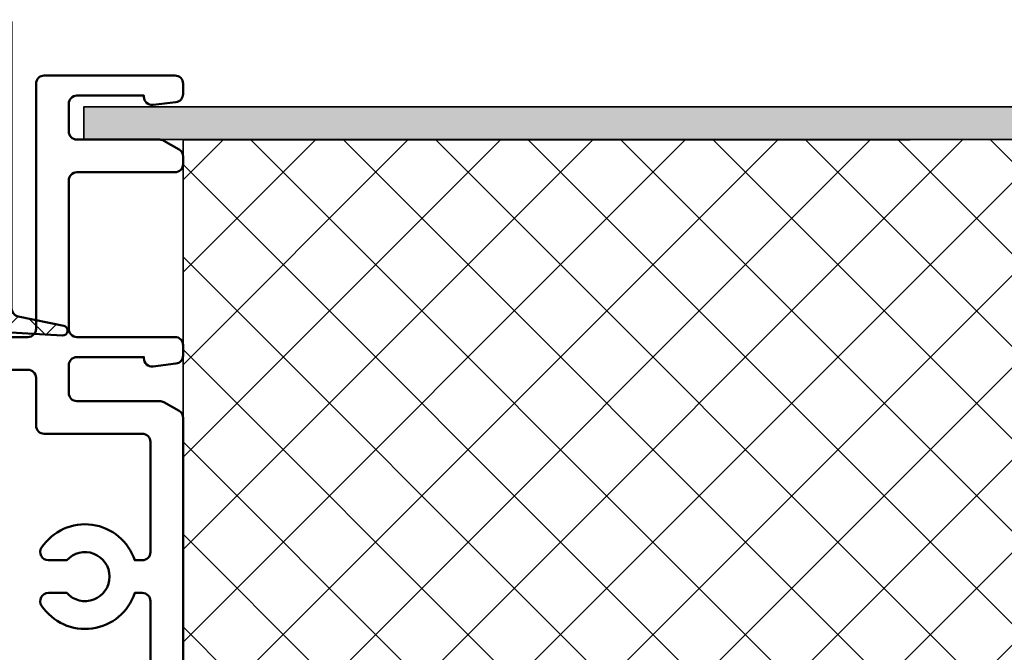
# Model space of a CAD drawing. Units: millimetres. Extents: x 14634 to 15888, y 7000 to 12906.
# Drawn here: x 15126 to 15187, y 10029 to 10067 of the extents above; entities that cross this region are included whole.
import ezdxf

# ---------------------------------------------------------------- set-up
doc = ezdxf.new("R2010")
doc.units = ezdxf.units.MM
for name, color, linetype, lineweight in [('S03_AL_Kontur', 255, 'Continuous', 35), ('S04_AL_Schraffur', 253, 'Continuous', 25), ('S05_EPDM_Kontur', 31, 'Continuous', 50), ('S06_EPDM_Schraffur', 43, 'Continuous', 25), ('S08_Isolation_Schraffur', 103, 'Continuous', 25), ('S09_KS_Kontur', 254, 'Continuous', 50), ('S15_Glas_Kontur', 4, 'Continuous', 70), ('S35_Dämmung_Kontur', 3, 'Continuous', 35)]:
    doc.layers.add(name, color=color, linetype=linetype, lineweight=lineweight)

# ---------------------------------------------------------------- blocks, each defined once
blk = doc.blocks.new('284572_s')
at = {"layer": 'S06_EPDM_Schraffur'}
h = blk.add_hatch(dxfattribs=at)
h.set_pattern_fill('NETZ', color=256, scale=2, angle=45, style=0)
h.set_pattern_definition([(45, (0, 0), (-1.414213562373095, 1.414213562373095), []), (135, (0, 0), (-1.414213562373095, -1.414213562373095), [])])
h.paths.add_polyline_path([(24.99984349469211, -0.2980869655525452, 0.6482436840702113), (24.66650503227945, -0.1490203840368586, 0.1591316154317609), (24.51081494761299, -0.4175545178627514, -0.1274755792896971), (23.29984805426632, -2.962572109457584), (23.29984530842581, -4.905218550254739, -0.3887266603225492), (22.10446710215341, -5.999999996904645), (20.39984353864314, -5.999999996904503, -0.414210514468863), (19.89984353864382, -5.499999996905498), (19.89984353864341, -4.700000000000617, -0.414213562373225), (20.19984353864326, -4.400000000000655), (20.39984353864599, -4.400000000000629, 0.4142135623757173), (20.59984353864603, -4.199999999998842), (20.59984353864241, -3.799999999999732, 0.4142026078244838), (19.79984353864369, -3.000000000000565), (18.19984353864383, -3.000000000000522, 0.4142135623731578), (17.89984353864379, -3.30000000000057, -0.4142135623731285), (17.59984353864364, -3.600000000000588), (15.89533143542211, -3.600000000000588, 0.414213562373095), (15.69533143542229, -3.800000000000408), (15.69533143542226, -5.700028969906835, -0.4142135623731367), (15.49533143542236, -5.900028969906824), (6.299843494681494, -5.90002896990611, 0.4142525154297036), (5.2998985803453, -6.900028969904492), (5.299898580345401, -20.87556121329313, -0.4141919231776829), (3.499843494682278, -22.675561213293), (3.000120129347276, -22.67556121329292, -0.4143720058426616), (1.19989889557922, -20.87405238950013), (1.200120129347667, -19.81514861563675), (1.593156018019414, -19.92046477774614, 0.9999626246620048), (1.722565808058832, -19.43749358633988), (1.200120129348235, -19.29750945548073), (1.200135388136729, -18.31514861563676), (1.593171276808207, -18.42046477774615, 1.000015796708598), (1.722565808058832, -17.93749358633977), (1.200120129348008, -17.79750945548062), (1.199895109221415, -17.55785060307909, 0.1302531671371321), (1.133575281933359, -17.31221880620656), (0.8659056227895576, -16.84864067136313, 0.5773257884407792), (-0.8661084620992037, -16.84864067136311), (-1.133778121242285, -17.3122188062053, 0.1302531671378951), (-1.20009794853107, -17.55785060307913), (-1.200322968657659, -17.79750945548062), (-1.72276864736848, -17.93749358633977, 0.9999170771813573), (-1.593421797449859, -18.42047754798378, 9540.979302604432), (-1.593523049483265, -18.42050463232034, 0.0001541724494308796), (-1.593374116117857, -18.42046477774613), (-1.20033822744638, -18.31514861563675), (-1.200322968657886, -19.29750945548073), (-1.722768647368482, -19.43749358633988, 0.9999626246709155), (-1.593358857329079, -19.92046477774613), (-1.200322968657318, -19.81514861563675), (-1.200101734888871, -20.87405238950073, -0.4143720058425624), (-3.000322968656936, -22.67556121329295), (-3.500046333991931, -22.675561213293, -0.4141919231776837), (-5.300101419655062, -20.87556121329316), (-5.300101419654951, -6.900028969904495, 0.414252515429703), (-6.30004633399115, -5.900028969906086), (-15.49553427473201, -5.900028969906825, -0.4142135623731367), (-15.69553427473194, -5.700028969906839), (-15.69553427473194, -3.800000000000407, 0.4142135623730951), (-15.89553427473176, -3.600000000000588), (-17.60004637795329, -3.600000000000588, -0.4142135623731285), (-17.90004637795347, -3.30000000000057, 0.4142135623731591), (-18.20004637795349, -3.000000000000565), (-19.80004637795333, -3.000000000000565, 0.4142026078244856), (-20.60004637795204, -3.799999999999723), (-20.60004637795567, -4.199999999998849, 0.4142135623757173), (-20.40004637795563, -4.400000000000656), (-20.20004637795292, -4.400000000000656, -0.4142135623732291), (-19.90004637795307, -4.700000000000612), (-19.90004637795347, -5.499999996905504, -0.4142105144688665), (-20.40004637795279, -5.999999996904532), (-22.10466994146306, -5.999999996904645, -0.3887266603223996), (-23.30004814773546, -4.905218550254741), (-23.30005089357596, -2.962572109457589, -0.1274755792896853), (-24.51101778692257, -0.4175545178629458, 0.1591316154318898), (-24.6667078715891, -0.149020384036853, 0.6482436840702136), (-25.00004633400176, -0.2980869655525402), (-25.00004633400208, -17.74738657617661, -0.3558025948161144), (-25.39901813334898, -18.23707351971592), (-28.19417822847608, -18.8137480638785, 0.9283850865732767), (-28.11707668744227, -19.40710698308476), (-24.21398628247814, -19.19231258456545, -0.203782187674539), (-24.35611917162039, -18.82772371330206, -0.3105523721848062), (-23.70177554224372, -17.92092124882803, -0.7251738373565916), (-23.06703363210964, -18.62842023958342), (-22.70818790528641, -19.24995927051748, 0.2679491926084566), (-22.44838028415289, -19.39995927051672), (-21.55004633399155, -19.39995927051643, 0.4142135623794079), (-21.25004633399185, -19.0999592705179), (-21.25004633399196, -18.90004189358126), (-20.41808750168618, -19.36222130206739, 0.1274569106285746), (-20.27239543748231, -19.3999714505095), (-17.32784292925025, -19.39993230165578, 0.1273039456006595), (-17.18230998033989, -19.36226522237329), (-16.35004633399209, -18.90020714446302), (-16.35004633399224, -19.09995927051818, 0.4142135626152278), (-16.05004633399059, -19.39995927051728), (-15.15171238383205, -19.39995927051711, 0.2679491924372294), (-14.89190476269556, -19.2499592705168), (-14.37228952042615, -18.34995927051727, -0.5773502707534549), (-13.85267427815457, -18.34995927051683), (-13.15985395512674, -19.26018152262804, 0.7673269879869306), (-12.60004633399156, -19.11018152262839), (-12.60004633399133, -18.69995927051718, -0.4142135623732281), (-12.10004633399042, -18.19995927051729), (-8.822274376414226, -18.1999592705182, 0.8880759286318839), (-8.769764688339324, -17.75861593025623), (-12.10004633399012, -16.52069486688459), (-12.21736261940778, -16.49237815973344, -0.346427820585928), (-12.60004633399041, -16.0063360944996), (-12.60004633398985, -13.57985195550748), (-17.51200029682294, -13.57985195550787, -0.2679491924142615), (-17.77180791795703, -13.42985195550886), (-18.04382855134356, -12.95869839777844, 0.5773502687142172), (-19.25626411663946, -12.95869839777786), (-19.52291820478042, -13.4205568264831, -0.2764637797014713), (-19.80786116535263, -13.57985195550877), (-23.69550160140576, -13.57985195550838, -0.5602828838391692), (-23.94679687166002, -13.07550572922132), (-23.67600822831436, -12.60648604083411, -0.5773502686966001), (-22.82408443966774, -12.60648604083422), (-22.35985395512724, -13.41055682648266, 0.5773502698944852), (-21.8402387128561, -13.41055682648226), (-21.37600822831514, -12.60648604083417, -0.5773502686957938), (-20.52408443966826, -12.60648604083424), (-20.05985395512586, -13.41055682648289, 0.5773502698944808), (-19.5402387128566, -13.41055682648278), (-19.07600822831519, -12.60648604083474, -0.5773502686960811), (-18.2240844396667, -12.60648604083472), (-17.75985395512846, -13.41055682648248, 0.5773502698936938), (-17.24023871285698, -13.41055682648311), (-16.77600822831376, -12.60648604083445, -0.5773502689370976), (-15.92408443966675, -12.60648604083439), (-15.4598539551268, -13.41055682648289, 0.5773502698938886), (-14.94023871285762, -13.41055682648379), (-14.47600822831471, -12.60648604083542, -0.5773502686961681), (-13.6240844396686, -12.60648604083553), (-13.15985395512662, -13.410556826483, 0.7673269879864751), (-12.60004633398975, -13.26055682648222), (-12.60004633399076, -9.119262678635094), (-17.51200029682402, -9.119262678635545, -0.2679491924143143), (-17.77180791795786, -8.969262678636364), (-18.04382855134436, -8.498109120905946, 0.5773502687141955), (-19.25626411664026, -8.498109120905458), (-19.52291820478104, -8.959967549610607, -0.276463779701655), (-19.80786116535385, -9.119262678636556), (-23.69550160140666, -9.119262678636, -0.560282883839501), (-23.94679687166074, -8.614916452348755), (-23.6760082283151, -8.145896763961783, -0.5773502686965163), (-22.82408443966852, -8.145896763962005), (-22.35985395512826, -8.949967549610273, 0.57735026989455), (-21.84023871285693, -8.949967549609818), (-21.37600822831605, -8.145896763961897, -0.5773502686957702), (-20.52408443966927, -8.145896763961884), (-20.05985395512682, -8.949967549610502, 0.5773502698944798), (-19.5402387128574, -8.949967549610498), (-19.0760082283161, -8.145896763962355, -0.5773502686960784), (-18.22408443966744, -8.145896763962341), (-17.75985395512938, -8.949967549610506, 0.5773502698938217), (-17.24023871285778, -8.94996754961084), (-16.77600822831455, -8.145896763962238, -0.5773502689370594), (-15.92408443966767, -8.145896763962064), (-15.45985395512783, -8.949967549610617, 0.5773502698939349), (-14.94023871285858, -8.949967549611417), (-14.47600822831573, -8.145896763963261, -0.5773502686961623), (-13.6240844396694, -8.145896763963256), (-13.15985395512753, -8.949967549610847, 0.7673269879861576), (-12.60004633399065, -8.799967549610072), (-12.6000463339911, -8.399967549670912, -0.414217586856262), (-12.10003946377886, -7.899967549717576), (-8.160031685555863, -7.900090389975047, -1.284662055064866), (-6.800101419654973, -9.376410275228283), (-6.80010141965495, -23.50023186524146, 0.3398468009177835), (-5.300046333992157, -25.43523183603049), (-5.300046333992057, -25.2497048709157, -1), (-4.800046333992057, -25.2497048709157), (-4.800046333991943, -25.49970140848938), (-1.302302363623389, -25.49970487091582), (-0.5023023636235406, -24.69970487091541), (0.502099524313888, -24.6997048709154), (1.302099524313728, -25.49970487091582), (4.799843494682293, -25.49970140848939), (4.799843494682406, -25.2497048709157, -1), (5.299843494682406, -25.2497048709157), (5.299843494682519, -25.43523183603048, 0.3398468009177844), (6.7998985803453, -23.50023186524144), (6.799898580345299, -9.376410275228292, -1.284662055064857), (8.159828846246196, -7.900090389975019), (12.09983662446921, -7.899967549717583, -0.4142175868562618), (12.59984349468145, -8.399967549670915), (12.599843494681, -8.799967549610068, 0.7673269879861587), (13.15965111581788, -8.949967549610841), (13.62388160035975, -8.145896763963263, -0.5773502686961623), (14.47580538900608, -8.14589676396326), (14.94003587354892, -8.949967549611413, 0.577350269893937), (15.45965111581818, -8.949967549610614), (15.923881600358, -8.14589676396207, -0.577350268937051), (16.77580538900489, -8.145896763962227), (17.24003587354813, -8.949967549610847, 0.5773502698938221), (17.75965111581972, -8.949967549610498), (18.22388160035779, -8.145896763962355, -0.5773502686960784), (19.07580538900645, -8.145896763962343), (19.54003587354775, -8.949967549610502, 0.5773502698944799), (20.05965111581718, -8.949967549610498), (20.52388160035962, -8.145896763961895, -0.5773502686957702), (21.37580538900639, -8.145896763961881), (21.84003587354725, -8.94996754960982, 0.5773502698945477), (22.3596511158186, -8.949967549610278), (22.8238816003589, -8.145896763962012, -0.5773502686965136), (23.67580538900545, -8.145896763961781), (23.94659403235114, -8.61491645234886, -0.5602828838393826), (23.695298762097, -9.119262678636002), (19.80765832604422, -9.119262678636568, -0.2764637797016802), (19.5227153654714, -8.959967549610607), (19.2560612773306, -8.498109120905436, 0.5773502687141964), (18.04362571203472, -8.498109120905935), (17.77160507864822, -8.969262678636365, -0.2679491924143093), (17.51179745751437, -9.119262678635549), (12.59984349468111, -9.119262678635092), (12.59984349468008, -13.26055682648223, 0.7673269879864758), (13.15965111581697, -13.410556826483), (13.62388160035895, -12.60648604083553, -0.5773502686961681), (14.47580538900506, -12.60648604083542), (14.94003587354795, -13.4105568264838, 0.5773502698938922), (15.45965111581715, -13.41055682648289), (15.9238816003571, -12.60648604083439, -0.5773502689371007), (16.7758053890041, -12.60648604083444), (17.24003587354735, -13.41055682648311, 0.5773502698936946), (17.7596511158188, -13.41055682648249), (18.22388160035705, -12.60648604083473, -0.5773502686961202), (19.07580538900555, -12.60648604083475), (19.54003587354696, -13.41055682648277, 0.5773502698944801), (20.05965111581621, -13.41055682648289), (20.52388160035859, -12.60648604083422, -0.5773502686957942), (21.37580538900549, -12.60648604083416), (21.84003587354646, -13.41055682648226, 0.5773502698945056), (22.3596511158176, -13.41055682648265), (22.82388160035809, -12.60648604083422, -0.577350268696606), (23.67580538900471, -12.60648604083411), (23.9465940323504, -13.0755057292213, -0.5602828838391803), (23.6952987620961, -13.57985195550838), (19.80765832604308, -13.57985195550878, -0.2764637797015568), (19.52271536547077, -13.4205568264831), (19.25606127732981, -12.95869839777788, 0.5773502687142165), (18.04362571203391, -12.95869839777845), (17.77160507864738, -13.42985195550886, -0.2679491924142555), (17.51179745751329, -13.57985195550787), (12.5998434946802, -13.57985195550748), (12.59984349468077, -16.0063360944996, -0.3464278205859302), (12.21715978009813, -16.49237815973344), (12.09984349468047, -16.52069486688456), (8.769561849029671, -17.75861593025621, 0.8880759286318806), (8.822071537104579, -18.1999592705182), (12.09984349468077, -18.19995927051729, -0.4142135623732284), (12.59984349468168, -18.69995927051718), (12.59984349468181, -19.11018152263136, 0.7673269879869296), (13.15965111581709, -19.26018152262803), (13.85247143884491, -18.34995927051682, -0.5773502707534318), (14.3720866811165, -18.34995927051727), (14.89170192338592, -19.24995927051679, 0.2679491924372255), (15.1515095445224, -19.39995927051711), (16.04984349468092, -19.39995927051728, 0.4142135626152343), (16.34984349468259, -19.09995927051817), (16.34984349468247, -18.8998766426995), (17.18180232698826, -19.36205605118562, 0.1274569106285746), (17.32749439119213, -19.39980619962773), (20.27204689942417, -19.39976705077402, 0.1273039456003702), (20.41757984833426, -19.36209997149169), (21.24984349468231, -18.90004189358126), (21.24984349468219, -19.0999592705179, 0.4142135623794079), (21.5498434946819, -19.39995927051643), (22.44817744484325, -19.39995927051671, 0.2679491926084567), (22.70798506597676, -19.24995927051748), (23.06683079279999, -18.62842023958342, -0.7251738373565932), (23.70157270293429, -17.92092124882779, -0.3105523722049782), (24.35591633230751, -18.82772371336842, -0.2037821876457064), (24.21378344316848, -19.19231258456545), (28.11687384813261, -19.40710698308475, 0.9283850865732751), (28.19397538916642, -18.8137480638785), (25.39881529403933, -18.23707351971592, -0.3558025948161122), (24.99984349469242, -17.74738657617661)])
h.paths.add_polyline_path([(17.09225647329633, -15.79995927051698), (20.50767997563473, -15.79995927051675), (21.79996822446564, -17.09224751934755), (21.79996822446564, -17.69995927051661, -0.4142135623731283), (21.29996822446564, -18.19995927051684), (21.24996822446546, -18.19995927051684), (21.24996822446546, -18.60005543955105), (20.8499242619669, -18.19999682112211), (16.74992426265526, -18.1999217191078), (16.34991693569638, -18.59991439201496), (16.34996822446639, -18.19995927051684), (16.29996822446587, -18.19995927051684, -0.4142135623731281), (15.79996822446564, -17.69995927051684), (15.79996822446587, -17.09224751934732)], flags=16)
h.paths.add_polyline_path([(-15.80017106377553, -17.09224751934732), (-15.8001710637753, -17.69995927051684, -0.4142135623731281), (-16.30017106377552, -18.19995927051684), (-16.35017106377605, -18.19995927051684), (-16.35011977500604, -18.59991439201496), (-16.75012710196491, -18.1999217191078), (-20.85012710127656, -18.19999682112211), (-21.25017106377511, -18.60005543955106), (-21.25017106377511, -18.19995927051684), (-21.3001710637753, -18.19995927051684, -0.4142135623731283), (-21.8001710637753, -17.69995927051661), (-21.8001710637753, -17.09224751934754), (-20.50788281494438, -15.79995927051675), (-17.09245931260598, -15.79995927051697)], flags=16)
at = {"layer": 'S05_EPDM_Kontur'}
for points in [[(-17.18215074146072, -19.36217681575988), (-16.35004633399209, -18.90020714446302), (-16.35004633399224, -19.09995927051818, 0.4142135626152277), (-16.05004633399059, -19.39995927051728), (-15.15171238383205, -19.39995927051711, 0.2679491924372294), (-14.89190476269556, -19.2499592705168), (-14.37228952042615, -18.34995927051727, -0.5773502707534548), (-13.85267427815457, -18.34995927051683), (-13.15985395512674, -19.26018152262804, 0.7673269879869306), (-12.60004633399156, -19.11018152262839), (-12.60004633399133, -18.69995927051718, -0.4142135623732282), (-12.10004633399042, -18.19995927051729), (-8.822274376414226, -18.1999592705182, 0.8880759286318837), (-8.769764688339324, -17.75861593025623), (-12.10004633399016, -16.52069486688457), (-12.21736261940778, -16.49237815973344, -0.346427820585928), (-12.60004633399041, -16.0063360944996), (-12.60004633398985, -13.57985195550748), (-17.51200029682294, -13.57985195550787, -0.2679491924142616), (-17.77180791795703, -13.42985195550886), (-18.04382855134356, -12.95869839777844, 0.5773502687142172), (-19.25626411663946, -12.95869839777786), (-19.52291820478042, -13.4205568264831, -0.2605460100040658), (-19.78899256830297, -13.57985195550877), (-23.69550160140576, -13.57985195550838, -0.537153113161649), (-23.9585399830443, -13.09584539477782), (-23.67600822831436, -12.60648604083411, -0.5773502686966001), (-22.82408443966774, -12.60648604083422), (-22.35985395512724, -13.41055682648266, 0.5773502698944851), (-21.8402387128561, -13.41055682648226), (-21.37600822831514, -12.60648604083417, -0.5773502686957936), (-20.52408443966826, -12.60648604083424), (-20.05985395512586, -13.41055682648289, 0.5773502698944808), (-19.5402387128566, -13.41055682648278), (-19.07600822831519, -12.60648604083474, -0.577350268696081), (-18.2240844396667, -12.60648604083472), (-17.75985395512846, -13.41055682648248, 0.5773502698936938), (-17.24023871285698, -13.41055682648311), (-16.77600822831376, -12.60648604083445, -0.5773502689370976), (-15.92408443966675, -12.60648604083439), (-15.4598539551268, -13.41055682648289, 0.5773502698938886), (-14.94023871285762, -13.41055682648379), (-14.47600822831471, -12.60648604083542, -0.5773502686961682), (-13.6240844396686, -12.60648604083553), (-13.15985395512662, -13.410556826483, 0.7673269879864751), (-12.60004633398975, -13.26055682648222), (-12.60004633399076, -9.119262678635092), (-17.51200029682402, -9.119262678635545, -0.2679491924143142), (-17.77180791795786, -8.969262678636364), (-18.04382855134436, -8.498109120905946, 0.5773502687141956), (-19.25626411664026, -8.498109120905458), (-19.52291820478104, -8.959967549610607, -0.2605460100040587), (-19.78899256830393, -9.11926267863656), (-23.69550160140666, -9.119262678636, -0.5371531131615147), (-23.95853998304525, -8.635256117905659), (-23.6760082283151, -8.145896763961783, -0.5773502686965164), (-22.82408443966852, -8.145896763962005), (-22.35985395512826, -8.949967549610273, 0.5773502698945499), (-21.84023871285693, -8.949967549609818), (-21.37600822831605, -8.145896763961897, -0.5773502686957701), (-20.52408443966927, -8.145896763961884), (-20.05985395512682, -8.949967549610502, 0.5773502698944797), (-19.5402387128574, -8.949967549610498), (-19.0760082283161, -8.145896763962355, -0.5773502686960783), (-18.22408443966744, -8.145896763962341), (-17.75985395512938, -8.949967549610506, 0.5773502698938218), (-17.24023871285778, -8.94996754961084), (-16.77600822831455, -8.145896763962238, -0.5773502689370593), (-15.92408443966767, -8.145896763962064), (-15.45985395512783, -8.949967549610617, 0.5773502698939348), (-14.94023871285858, -8.949967549611417), (-14.47600822831573, -8.145896763963261, -0.5773502686961623), (-13.6240844396694, -8.145896763963256), (-13.15985395512753, -8.949967549610847, 0.7673269879861567), (-12.60004633399065, -8.799967549610072), (-12.6000463339911, -8.399967549670912, -0.414217586856262), (-12.10003946377886, -7.899967549717576), (-8.160031685555863, -7.900090389975047, -1.284662055064867), (-6.800101419654973, -9.376410275228283), (-6.80010141965495, -23.50023186524146, 0.3398468009177835), (-5.300046333992157, -25.43523183603049), (-5.300046333992057, -25.2497048709157, -0.9999999999999999), (-4.800046333992057, -25.2497048709157), (-4.800046333991943, -25.49970140848938), (-1.302302363623384, -25.49970487091582), (-0.5023023636235437, -24.69970487091541), (0.5020995243138897, -24.6997048709154), (1.302099524313728, -25.49970487091582), (4.799843494682293, -25.49970140848939), (4.799843494682406, -25.2497048709157, -0.9999999999999999), (5.299843494682406, -25.2497048709157), (5.299843494682519, -25.43523183603048, 0.3398468009177843), (6.7998985803453, -23.50023186524144), (6.799898580345299, -9.376410275228292, -1.284662055064856), (8.159828846246196, -7.900090389975019), (12.09983662446921, -7.899967549717583, -0.4142175868562618), (12.59984349468145, -8.399967549670915), (12.599843494681, -8.799967549610068, 0.7673269879861588), (13.15965111581788, -8.949967549610841), (13.62388160035975, -8.145896763963263, -0.5773502686961623), (14.47580538900608, -8.14589676396326), (14.94003587354892, -8.949967549611413, 0.5773502698939372), (15.45965111581818, -8.949967549610614), (15.923881600358, -8.14589676396207, -0.5773502689370509), (16.77580538900489, -8.145896763962227), (17.24003587354813, -8.949967549610847, 0.577350269893822), (17.75965111581972, -8.949967549610498), (18.22388160035779, -8.145896763962355, -0.5773502686960783), (19.07580538900645, -8.145896763962343), (19.54003587354775, -8.949967549610502, 0.5773502698944797), (20.05965111581718, -8.949967549610498), (20.52388160035962, -8.145896763961895, -0.5773502686957701), (21.37580538900639, -8.145896763961881), (21.84003587354725, -8.94996754960982, 0.5773502698945477), (22.3596511158186, -8.949967549610278), (22.8238816003589, -8.145896763962012, -0.5773502686965136), (23.67580538900545, -8.145896763961781), (23.95833714373559, -8.63525611790566, -0.53715311316152), (23.695298762097, -9.119262678636002), (19.78878972899427, -9.119262678636572, -0.2605460100040537), (19.5227153654714, -8.959967549610607), (19.2560612773306, -8.498109120905436, 0.5773502687141963), (18.04362571203472, -8.498109120905935), (17.77160507864822, -8.969262678636365, -0.2679491924143093), (17.51179745751437, -9.119262678635549), (12.59984349468111, -9.119262678635092), (12.59984349468008, -13.26055682648223, 0.767326987986476), (13.15965111581697, -13.410556826483), (13.62388160035895, -12.60648604083553, -0.577350268696168), (14.47580538900506, -12.60648604083542), (14.94003587354795, -13.4105568264838, 0.5773502698938924), (15.45965111581715, -13.41055682648289), (15.9238816003571, -12.60648604083439, -0.5773502689371007), (16.7758053890041, -12.60648604083444), (17.24003587354735, -13.41055682648311, 0.5773502698936946), (17.7596511158188, -13.41055682648249), (18.22388160035705, -12.60648604083473, -0.5773502686961202), (19.07580538900555, -12.60648604083475), (19.54003587354696, -13.41055682648277, 0.5773502698944804), (20.05965111581621, -13.41055682648289), (20.52388160035859, -12.60648604083422, -0.5773502686957941), (21.37580538900549, -12.60648604083416), (21.84003587354646, -13.41055682648226, 0.5773502698945057), (22.3596511158176, -13.41055682648265), (22.82388160035809, -12.60648604083422, -0.577350268696606), (23.67580538900471, -12.60648604083411), (23.95833714373468, -13.09584539477782, -0.5371531131616398), (23.6952987620961, -13.57985195550838), (19.78878972899331, -13.57985195550878, -0.2605460100040602), (19.52271536547077, -13.4205568264831), (19.25606127732981, -12.95869839777788, 0.5773502687142165), (18.04362571203391, -12.95869839777845), (17.77160507864738, -13.42985195550886, -0.2679491924142555), (17.51179745751329, -13.57985195550787), (12.5998434946802, -13.57985195550748), (12.59984349468077, -16.0063360944996, -0.3464278205859302), (12.21715978009813, -16.49237815973344), (12.09984349468048, -16.52069486688457), (8.769561849029671, -17.75861593025621, 0.88807592863188), (8.822071537104579, -18.1999592705182), (12.09984349468077, -18.19995927051729, -0.4142135623732282), (12.59984349468168, -18.69995927051718), (12.59984349468181, -19.11018152263136, 0.7673269879869306), (13.15965111581709, -19.26018152262803), (13.85247143884491, -18.34995927051682, -0.5773502707534318), (14.3720866811165, -18.34995927051727), (14.89170192338592, -19.24995927051679, 0.2679491924372254), (15.1515095445224, -19.39995927051711), (16.04984349468092, -19.39995927051728, 0.4142135626152344), (16.34984349468259, -19.09995927051817), (16.34984349468247, -18.8998766426995), (17.18180232698826, -19.36205605118562, 0.1274569106285746), (17.32749439119213, -19.39980619962773), (20.27204689942417, -19.39976705077402, 0.1274581865798268), (20.41773908721373, -19.36201156487811), (21.24984349468231, -18.90004189358126), (21.24984349468219, -19.0999592705179, 0.4142135623794078), (21.5498434946819, -19.39995927051643), (22.44817744484325, -19.39995927051671, 0.2679491926084567), (22.70798506597676, -19.24995927051748), (23.06683079279999, -18.62842023958342, -0.7251738373565928), (23.70157270293429, -17.92092124882779, -0.3147700215569594), (24.35614641817544, -18.8428905498365, -0.1958946793920052), (24.21378344316848, -19.19231258456545), (28.11687384813261, -19.40710698308475, 0.9283850865732749), (28.19397538916642, -18.8137480638785), (25.39881529403933, -18.23707351971592, -0.3558025948161121), (24.99984349469242, -17.74738657617661), (24.99984349469211, -0.2980869655525452, 0.648243684070211), (24.66650503227945, -0.1490203840368586, 0.1682152019313775), (24.50743701914631, -0.4349212149008944, -0.1266754556591493), (23.29984805426632, -2.962572109457584), (23.29984530842581, -4.905218550254739, -0.3887266603225492), (22.10446710215341, -5.999999996904645), (20.39984353864314, -5.999999996904503, -0.414210514468863), (19.89984353864382, -5.499999996905498), (19.89984353864341, -4.700000000000617, -0.4142135623732252), (20.19984353864326, -4.400000000000655), (20.39984353864599, -4.400000000000629, 0.4142135623757173), (20.59984353864603, -4.199999999998842), (20.59984353864241, -3.799999999999732, 0.4142026078244838), (19.79984353864369, -3.000000000000565), (18.19984353864383, -3.000000000000522, 0.4142135623731579), (17.89984353864379, -3.30000000000057, -0.4142135623731283), (17.59984353864364, -3.600000000000588), (15.89533143542211, -3.600000000000588, 0.414213562373095), (15.69533143542229, -3.800000000000408), (15.69533143542226, -5.700028969906835, -0.4142135623731367), (15.49533143542236, -5.900028969906824), (6.299843494681494, -5.90002896990611, 0.4142525154297036), (5.2998985803453, -6.900028969904492), (5.299898580345401, -20.87556121329313, -0.4141919231776829), (3.499843494682278, -22.675561213293), (3.000120129347276, -22.67556121329292, -0.4141265377391392), (1.199898580344936, -20.87556121329248), (1.200120129347667, -19.81514861563675), (1.593156018019414, -19.92046477774614, 0.9999626246688608), (1.722565808058832, -19.43749358633988), (1.200120129348235, -19.29750945548074), (1.200135388136729, -18.31514861563675), (1.593171276808207, -18.42046477774615, 1.000015796706777), (1.722565808058832, -17.93749358633977), (1.200120129348008, -17.79750945548062), (1.199898580345159, -17.56154754141801, 0.1325932784340155), (1.133138912749063, -17.31146305670097), (0.8659056227895576, -16.84864067136313, 0.5773257884407793), (-0.8661084620992037, -16.84864067136311), (-1.133341752058717, -17.31146305670098, 0.1325932784340131), (-1.200101419654814, -17.56154754141801), (-1.200322968657659, -17.79750945548062), (-1.72276864736848, -17.93749358633977, 1.000015796706778), (-1.593374116117857, -18.42046477774613), (-1.20033822744638, -18.31514861563675), (-1.200322968657886, -19.29750945548073), (-1.722768647368482, -19.43749358633988, 0.9999626246688683), (-1.593358857329079, -19.92046477774613), (-1.200322968657318, -19.81514861563675), (-1.200101419654587, -20.87556121329247, -0.4141265377391401), (-3.000322968656936, -22.67556121329295), (-3.500046333991931, -22.675561213293, -0.4141919231776837), (-5.300101419655062, -20.87556121329316), (-5.300101419654951, -6.900028969904495, 0.414252515429703), (-6.30004633399115, -5.900028969906086), (-15.49553427473201, -5.900028969906825, -0.4142135623731367), (-15.69553427473194, -5.700028969906839), (-15.69553427473194, -3.800000000000407, 0.414213562373095), (-15.89553427473176, -3.600000000000588), (-17.60004637795329, -3.600000000000588, -0.4142135623731283), (-17.90004637795347, -3.30000000000057, 0.414213562373159), (-18.20004637795349, -3.000000000000565), (-19.80004637795333, -3.000000000000565, 0.4142026078244856), (-20.60004637795204, -3.799999999999723), (-20.60004637795567, -4.199999999998849, 0.4142135623757173), (-20.40004637795563, -4.400000000000656), (-20.20004637795292, -4.400000000000656, -0.4142135623732293), (-19.90004637795307, -4.700000000000612), (-19.90004637795347, -5.499999996905504, -0.4142105144688666), (-20.40004637795279, -5.999999996904532), (-22.10466994146306, -5.999999996904645, -0.3887266603223996), (-23.30004814773546, -4.905218550254741), (-23.30005089357596, -2.962572109457589, -0.1266754556591491), (-24.50763985845593, -0.4349212149008386, 0.1682152019313768), (-24.6667078715891, -0.149020384036853, 0.6482436840702135), (-25.00004633400176, -0.2980869655525402), (-25.00004633400208, -17.74738657617661, -0.3558025948161144), (-25.39901813334898, -18.23707351971592), (-28.19417822847608, -18.8137480638785, 0.9283850865732761), (-28.11707668744227, -19.40710698308476), (-24.21398628247814, -19.19231258456545, -0.1958946793829432), (-24.35634925748999, -18.84289054984341, -0.3147700215571092), (-23.70177554224372, -17.92092124882803, -0.7251738373565916), (-23.06703363210964, -18.62842023958342), (-22.70818790528641, -19.24995927051748, 0.2679491926084566), (-22.44838028415289, -19.39995927051672), (-21.55004633399155, -19.39995927051643, 0.4142135623794079), (-21.25004633399185, -19.0999592705179), (-21.25004633399196, -18.90004189358126), (-20.41808750168618, -19.36222130206739, 0.1274569106285746), (-20.27239543748231, -19.3999714505095), (-17.32784292925025, -19.39993230165578, 0.1274581865798268)], [(-16.75012710196491, -18.1999217191078), (-20.85012710127656, -18.19999682112211), (-21.25017106377511, -18.60005543955105), (-21.25017106377511, -18.19995927051684), (-21.3001710637753, -18.19995927051684, -0.4142135623731285), (-21.8001710637753, -17.69995927051661), (-21.8001710637753, -17.09224751934755), (-20.50788281494438, -15.79995927051675), (-17.09245931260598, -15.79995927051698), (-15.80017106377552, -17.09224751934732), (-15.8001710637753, -17.69995927051684, -0.4142135623731282), (-16.30017106377552, -18.19995927051684), (-16.35017106377605, -18.19995927051684), (-16.35011977500604, -18.59991439201496)], [(16.74992426265526, -18.1999217191078), (20.8499242619669, -18.19999682112211), (21.24996822446546, -18.60005543955105), (21.24996822446546, -18.19995927051684), (21.29996822446564, -18.19995927051684, 0.4142135623731285), (21.79996822446564, -17.69995927051661), (21.79996822446564, -17.09224751934755), (20.50767997563473, -15.79995927051675), (17.09225647329633, -15.79995927051698), (15.79996822446587, -17.09224751934732), (15.79996822446564, -17.69995927051684, 0.4142135623731282), (16.29996822446587, -18.19995927051684), (16.34996822446639, -18.19995927051684), (16.34991693569638, -18.59991439201496)]]:
    blk.add_lwpolyline(points, format="xyb", close=True, dxfattribs=at)
blk = doc.blocks.new('267406_s')
at = {"layer": 'S09_KS_Kontur'}
blk.add_line((-27.25489832535081, -9.661267874790866), (-27.25489832527398, -9.661267874789843), dxfattribs=at)
for points in [[(-35.49989275721588, 17.040059985455, -0.2679491924311744), (-35.2498927572158, 17.47307268734727), (-34.31591816100146, 18.01230317188765, -0.1316524975872998), (-34.06591816100163, 18.07929046999539), (-28.99989275721586, 18.07929046999624, 0.4142135623730451), (-28.49989275721594, 18.57929046999624), (-28.49989275721594, 20.271299335988, 0.4142135623730951), (-28.99989275721594, 20.771299335988), (-33.09989275721633, 20.771299335988), (-33.09989275721633, 20.69735821325972, -0.4504671536910065), (-33.66082742891927, 20.20108513743909), (-35.06082742891962, 20.37298352270417, -0.3788661086953711), (-35.49989275721671, 20.86925659852525), (-35.49989275721614, 21.49970487091491, -0.4142135623727954), (-34.99989275721619, 21.99970487091446), (-26.999892757216, 21.99970487091537, -0.4142135623731283), (-26.49989275721594, 21.49970487091537), (-26.49989275721597, 6.500000000000654, 0.4142135623732116), (-25.99989275721668, 5.999999999999744), (-12.49984349469218, 6.000000000002469, -0.4142135623731367), (-11.99984349469213, 5.500000000002469), (-11.99984349469213, 2.434052701659052, 0.9999999999999999), (-11.99984349469213, 1.434052701659052), (-11.99984349469213, -1.55543933356083, 0.493145426031155), (-11.37043397214109, -2.038402246705378), (-3.763013221160833, -2.611244553918368e-13), (9.302823276547343, 6.465938895416912e-13, -0.4142135623726955), (9.80282327654831, -0.499999999999126), (9.80282327654831, -1.499999999999353, -0.414213562373095), (9.30282327654831, -1.999999999999353), (6.507178925403451, -1.999999999999353, -0.1989123673800192), (6.153625534809777, -1.85355339059226), (5.646518753626111, -1.346446609407741, 0.1989123673797968), (5.292965363032039, -1.20000000000099), (4.707237476277527, -1.20000000000099, 0.1989120712819246), (4.3536844884934, -1.346446206599302), (3.846575746182765, -1.853553793400642, -0.1989120712818865), (3.493022758397842, -1.999999999999353), (1.507178925403451, -1.999999999999352, -0.1989123673800336), (1.153625534808981, -1.853553390592401), (0.6465187536261112, -1.346446609407741, 0.1989123673797968), (0.2929653630320388, -1.200000000000989), (-0.2927625237224731, -1.200000000000989, 0.1989120712816572), (-0.6463155115074244, -1.346446206599273), (-1.153424253818201, -1.853553793400556, -0.1989120712823184), (-1.506977241601959, -1.999999999999352), (-3.499708225985756, -1.999999999999351), (-11.62925301724371, -4.178304961646294, 0.3394542588635008), (-11.99984349469239, -4.661267874790529), (-11.99984349469221, -8.16126787479087, 0.9999999999999999), (-11.99984349469219, -9.16126787479087), (-11.99984349469182, -17.70000000000002, -0.4142135623724332), (-12.29984349469217, -17.99999999999935), (-13.49984349469196, -17.99999999999935, -0.4142135623727204), (-13.99984349469284, -17.49999999999969), (-13.99984349469281, -16.99999999999935), (-12.99984349469281, -16.99999999999935), (-12.99984349469281, -15.39999999999933, 0.4142135623731517), (-13.99984349469298, -14.39999999999933), (-17.99984349469298, -14.39999999999933, 0.4142135623731159), (-18.99984349469281, -15.39999999999907), (-18.99984349469281, -17.00000000000026), (-17.99984349469281, -17.00000000000026), (-17.99984349469187, -17.49999999999935, -0.414213562373145), (-18.49984349469196, -17.99999999999935), (-20.00262423616235, -17.99999999999935), (-20.00262423616235, -17.59999999999971), (-33.99989275721592, -17.59999999999971), (-33.99989275721595, -18.00000000000026), (-34.9998927572164, -18.00000000000026, -0.4142135623729119), (-35.49989275721609, -17.50000000000026), (-35.49989275721583, 1.040355114538047, -0.2679491924312103), (-35.24989275721569, 1.473367816430342), (-34.31591816099714, 2.012598300972996, -0.1316524975872691), (-34.06591816099737, 2.079585599080701), (-28.99989275721566, 2.079585599081554, 0.4142135623730852), (-28.49989275721574, 2.579585599081639), (-28.49989275721597, 4.271594465073406, 0.4142135623730551), (-28.99989275721597, 4.771594465073321), (-33.09989275721631, 4.771594465073321), (-33.09989275721608, 4.69765334234728, -0.4504671536917061), (-33.66082742891859, 4.201380266525035), (-35.0608274289184, 4.373278651788896, -0.3788661086953508), (-35.49989275721589, 4.869551727609577)], [(-35.4998927572159, 4.86955172760957), (-35.4998927572159, 5.500000000000655, -0.4142135623730951), (-34.9998927572159, 6.000000000000655), (-28.99989275721594, 6.000000000000654, 0.414213562373095), (-28.49989275721594, 6.500000000000654), (-28.49989275721594, 15.57929046999539, 0.414213562373095), (-28.99989275721594, 16.07929046999536), (-34.99989275721588, 16.07929046999536, -0.414213562373095), (-35.49989275721588, 16.57929046999536), (-35.49989275721588, 17.040059985455)]]:
    blk.add_lwpolyline(points, format="xyb", dxfattribs=at)
blk.add_lwpolyline([(-28.38185876846623, -9.661267874791776), (-27.25489832527295, -9.661267874791776, -0.5993709352114696), (-26.83915861563895, -10.4390456525779, -0.6251184590614517), (-32.53962958782301, -9.661267874790866), (-32.99989275721595, -9.661267874790866, 0.414213562373095), (-33.49989275721595, -10.16126787479087), (-33.49989275721592, -15.49999999999861, 0.4142135623733448), (-32.99989275721567, -16.00000000000026), (-21.49984349469275, -16.00000000000026, 0.4142135623724447), (-20.99984349468887, -15.49999999998979, -0.3728246932727727), (-18.42841492326355, -12.53077004416745), (-14.49984349469278, -12.53077004416744, 0.414213562373095), (-13.99984349469281, -12.03077004416742), (-13.99984349469281, 3.500000000000649, 0.414213562373095), (-14.49984349469281, 4.00000000000065), (-25.99989275721632, 4.000000000000654, 0.4142135623728952), (-26.49989275721597, 3.50000000000065), (-26.49989275721592, 0.579585599081587, -0.414213562373095), (-26.99989275721589, 0.07958559908158236), (-32.99989275721648, 0.07958559908067286, 0.414213562372762), (-33.49989275721595, -0.420414400919326), (-33.49989275721595, -7.161267874790871, 0.414213562373095), (-32.99989275721595, -7.661267874790864), (-32.5396295878229, -7.661267874790835, -0.6251184590614643), (-26.83915861563898, -6.883490097003686, -0.5993709352114852), (-27.2548983252739, -7.661267874791606), (-28.38185876846532, -7.661267874790865, 2.618033988749686)], format="xyb", close=True, dxfattribs=at)

msp = doc.modelspace()

# ---------------------------------------------------------------- hatches: boundary and pattern name
at = {"layer": 'S04_AL_Schraffur'}
h = msp.add_hatch(color=256, dxfattribs=at)
h.dxf.hatch_style = 1
h.paths.add_polyline_path([(15130.17926759576, 10061.94830608012), (15246.75925902728, 10061.94830608012), (15246.75925867788, 10059.94830608012), (15130.17926759576, 10059.94830608012)])
at = {"layer": 'S08_Isolation_Schraffur'}
h = msp.add_hatch(dxfattribs=at)
h.set_pattern_fill('_USER', color=256, scale=4, angle=135, double=1, pattern_type=0)
h.set_pattern_definition([(135, (15020.75895928274, 10009.86886836335), (-2.82842712474619, -2.82842712474619), []), (225, (15020.75895928274, 10009.86886836335), (2.82842712474619, -2.828427124746191), [])])
h.paths.add_polyline_path([(15246.76198978889, 10011.86884467618), (15127.80849913161, 10011.86884467618), (15127.80849913161, 10023.86901561012), (15136.25853667735, 10023.86901561012), (15136.25853667735, 10059.93124435836), (15246.75652012118, 10059.93124435836)])

# ---------------------------------------------------------------- linework, layer by layer
at = {"layer": 'S03_AL_Kontur'}
msp.add_lwpolyline([(15130.17926759576, 10059.94830608012), (15246.75925902728, 10059.94830608012), (15246.75925902728, 10061.94830608012), (15130.17926759576, 10061.94830608012)], close=True, dxfattribs=at)
at = {"layer": 'S35_Dämmung_Kontur'}
msp.add_lwpolyline([(15180.76441850318, 10011.86884467618), (15127.80849913161, 10011.86884467618), (15127.80849913161, 10023.86901561012), (15136.25853667735, 10023.86901561012), (15136.25853667735, 10059.93124435836), (15180.75894883547, 10059.93124435836)], dxfattribs=at)

# ---------------------------------------------------------------- block references
at = {"layer": 'S05_EPDM_Kontur'}
msp.add_blockref('284572_s', (15100.75917022432, 10067.3687217699), dxfattribs=at)
at = {"layer": 'S15_Glas_Kontur', "xscale": -1}
msp.add_blockref('267406_s', (15100.75864392014, 10041.86901561012), dxfattribs=at)

doc.saveas('drawing.dxf')
